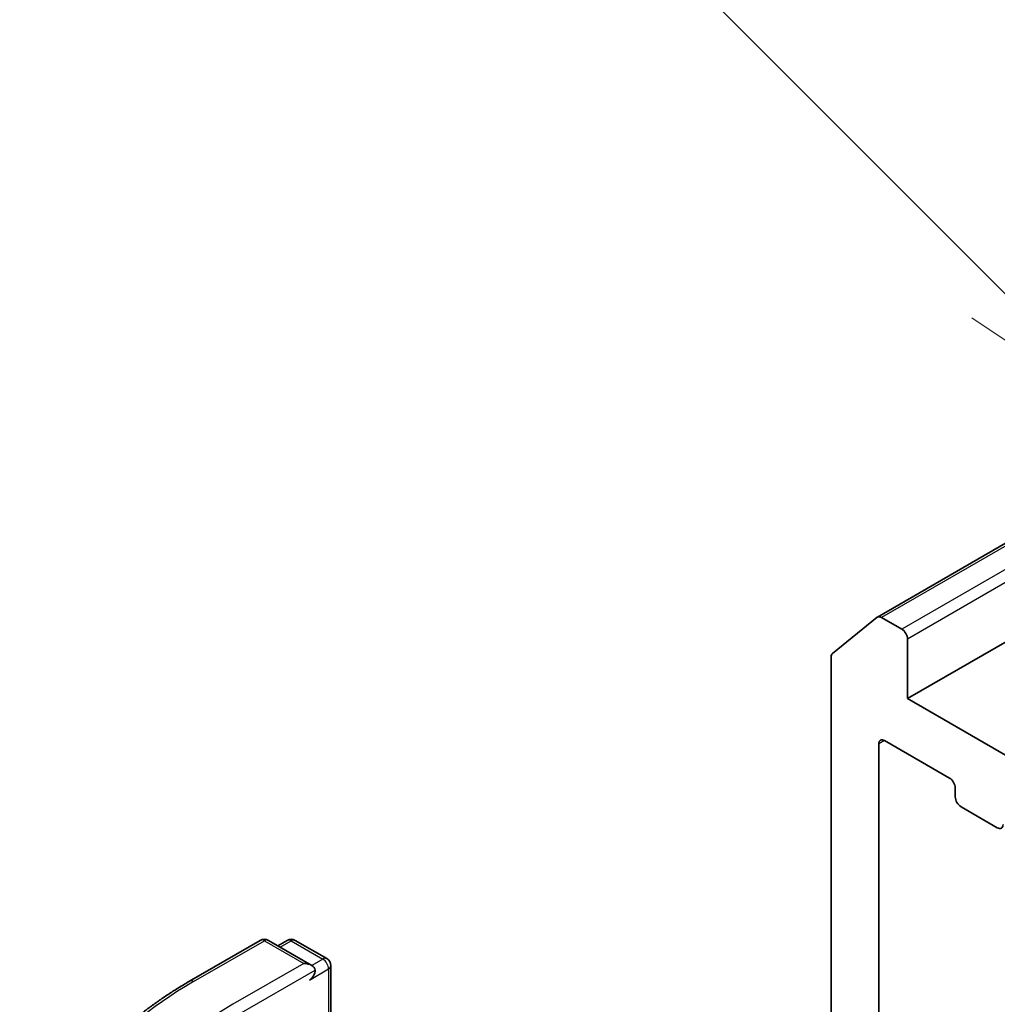
# Model space of a CAD drawing. Units: millimetres. Extents: x 43 to 5838, y 24 to 1008.
# Drawn here: x 864 to 900, y 402 to 439 of the extents above; entities that cross this region are included whole.
import ezdxf

# ---------------------------------------------------------------- set-up
doc = ezdxf.new("R2010")
doc.units = ezdxf.units.MM
doc.header["$LTSCALE"] = 3
doc.layers.add('Symbol (TK)', color=100, linetype='Continuous', lineweight=18, true_color=0x00ff3f)
doc.layers.add('Visible (ISO)', color=7, linetype='Continuous', lineweight=35)
doc.layers.add('Visible Narrow (ISO)', color=7, linetype='Continuous', lineweight=25)
doc.styles.add('Note Text (TK2)', font='MS PGothic.ttf')

# ---------------------------------------------------------------- blocks, each defined once
blk = doc.blocks.new('バルーン25')
at = {"layer": 'Symbol (TK)', "color": 100, "true_color": 0x00ff40}
for p, q in [((300.09, 142.968), (293.103, 149.954)), ((301.857, 141.2), (300.443, 143.321)), ((300.09, 142.968), (301.857, 141.2)), ((299.736, 142.614), (301.857, 141.2))]:
    blk.add_line(p, q, dxfattribs=at)
at = {"layer": 'Symbol (TK)'}
blk.add_circle((290.99, 152.067), 3, dxfattribs=at)
at = {"layer": 'Symbol (TK)', "color": 7, "insert": (290.99, 152.062), "char_height": 2, "attachment_point": 5, "style": 'Note Text (TK2)'}
blk.add_mtext('8', dxfattribs=at)

msp = doc.modelspace()

# ---------------------------------------------------------------- linework, layer by layer
at = {"layer": 'Visible (ISO)'}
for p, q in [((905.3304, 422.3279), (895.7132, 416.7754)), ((905.9311, 419.0137), (896.8245, 413.756)), ((895.7002, 416.7665), (894.0452, 415.4288)), ((896.6123, 416.328), (895.8632, 416.7605)), ((896.8245, 413.756), (896.8245, 415.9606)), ((893.996, 415.3003), (893.996, 395.6088)), ((903.542, 409.8777), (896.8245, 413.756)), ((895.7638, 390.9064), (895.7638, 412.0822)), ((895.9759, 412.2047), (898.3801, 410.8166)), ((898.5922, 410.4492), (898.5922, 410.1226)), ((898.8044, 409.7552), (900.1479, 408.9795)), ((870.2573, 403.3032), (872.8736, 404.8137)), ((874.7799, 403.8863), (873.1736, 404.8137)), ((873.8642, 404.8134), (873.5192, 404.6142)), ((874.1642, 404.8134), (875.337, 404.1362)), ((875.487, 403.8764), (875.487, 401.4368))]:
    msp.add_line(p, q, dxfattribs=at)
for centre, start, end in [((873.0236, 404.5539), 60, 120), ((874.0142, 404.5535), 60, 120), ((875.187, 403.8764), 0, 60)]:
    msp.add_arc(centre, 0.3, start, end, dxfattribs=at)
for centre, major_axis, start_param, end_param in [((895.8632, 416.5156), (-0.15, 0.2598), 5.4977871, 6.3738452), ((896.6123, 416.083), (-0.15, 0.2598), 3.9269908, 5.4977871), ((894.2082, 415.1779), (-0.15, 0.2598), 0.0906599, 0.7853982), ((895.9759, 411.9597), (-0.15, 0.2598), 5.4977871, 7.0685835), ((898.3801, 410.5717), (0.15, -0.2598), 0.7853982, 2.3561945), ((898.8044, 410.0001), (0.15, -0.2598), 3.9269908, 5.4977871), ((900.1479, 409.2245), (0.15, -0.2598), 5.4977871, 7.0685835), ((874.4799, 403.7131), (0.4243, 0), 0, 1.5707963), ((874.692, 403.5906), (-0.15, -0.2598), 0.7853982, 2.3561945)]:
    msp.add_ellipse(centre, major_axis=major_axis, ratio=0.5773503, start_param=start_param, end_param=end_param, dxfattribs=at)
msp.add_open_spline([(868.4706, 402.0974), (868.5789, 402.1832), (868.6896, 402.268), (868.9152, 402.4354), (869.0301, 402.518), (869.2644, 402.6811), (869.3836, 402.7616), (869.6263, 402.9203), (869.7497, 402.9985), (870.0005, 403.1526), (870.1279, 403.2285), (870.2573, 403.3032)], degree=3, knots=[4.55712806, 4.55712806, 4.55712806, 4.55712806, 4.58818025, 4.58818025, 4.61923243, 4.61923243, 4.65028461, 4.65028461, 4.6813368, 4.6813368, 4.71238898, 4.71238898, 4.71238898, 4.71238898], dxfattribs=at)
at = {"layer": 'Visible Narrow (ISO)'}
for p, q in [((905.4129, 422.2741), (895.8632, 416.7605)), ((906.0844, 421.7967), (896.6123, 416.328)), ((905.9311, 421.2183), (896.8245, 415.9606)), ((895.9759, 412.2047), (895.7638, 412.0822)), ((870.4073, 403.2883), (873.0236, 404.7988)), ((873.0236, 404.7988), (874.4799, 403.9581)), ((873.6071, 404.5635), (874.0142, 404.7985)), ((874.0142, 404.7985), (875.187, 404.1214)), ((875.187, 404.1214), (874.7799, 403.8863)), ((874.4799, 403.9581), (871.8636, 402.4475)), ((872.0757, 402.0801), (874.9041, 403.7131)), ((874.692, 403.3457), (875.3991, 403.7539)), ((875.3991, 403.7539), (875.3991, 401.3861))]:
    msp.add_line(p, q, dxfattribs=at)
for centre, major_axis, start_param, end_param in [((873.0236, 404.5539), (-0.15, 0.2598), 5.4977871, 6.2831853), ((873.0236, 404.5539), (0.15, 0.2598), 0, 0.7853982), ((874.0142, 404.5535), (-0.15, 0.2598), 5.4977871, 6.2831853), ((874.0142, 404.5535), (0.15, 0.2598), 0, 0.7853982), ((875.187, 403.8764), (0.15, 0.2598), 0, 0.7853982), ((875.187, 403.8764), (0.15, -0.2598), 0.7853982, 2.3561945), ((875.187, 403.8764), (0.3, 0), 5.4977871, 6.2831853), ((882.6823, 396.2013), (-17.3595, 0), 5.4977871, 7.0685835), ((870.4073, 403.0434), (-0.15, 0.2598), 5.4977871, 6.2831853), ((882.6823, 396.2013), (-15.3, 0), 5.4977871, 7.0685835)]:
    msp.add_ellipse(centre, major_axis=major_axis, ratio=0.5773503, start_param=start_param, end_param=end_param, dxfattribs=at)

# ---------------------------------------------------------------- block references
at = {"layer": 'Symbol (TK)', "xscale": 3, "yscale": 3, "zscale": 3}
msp.add_blockref('バルーン25', (0, 0), dxfattribs=at)

doc.saveas('drawing.dxf')
